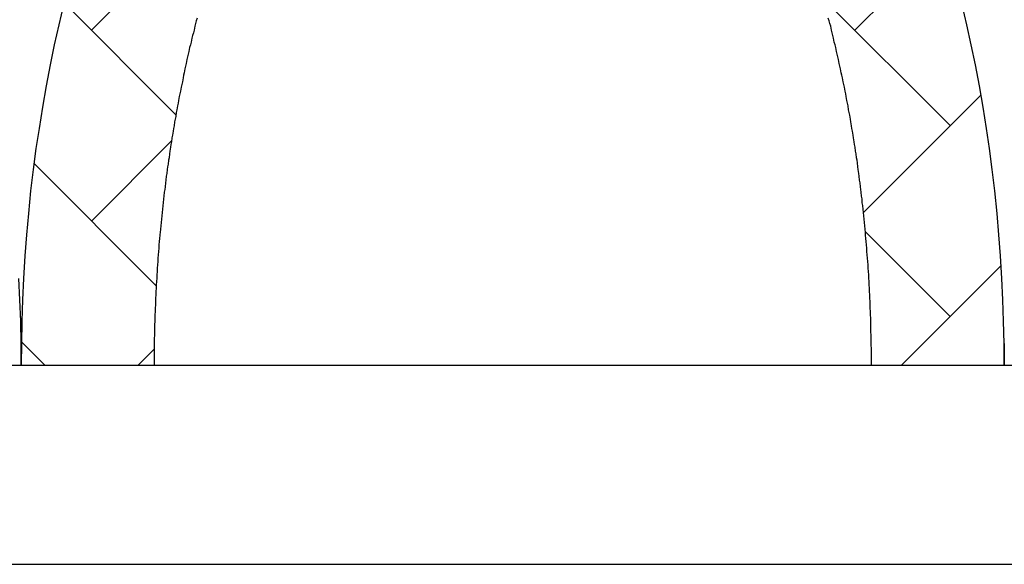
# Model space of a CAD drawing. Extents: x -1957 to 1285, y -47 to 3157.
# Drawn here: x -718 to -711, y 2160 to 2164 of the extents above; entities that cross this region are included whole.
import ezdxf

# ---------------------------------------------------------------- set-up
doc = ezdxf.new("R2010")
doc.units = 0
doc.layers.get('0').update_dxf_attribs({"linetype": 'CONTINUOUS'})

# ---------------------------------------------------------------- blocks, each defined once
blk = doc.blocks.new('*U304')
at = {"extrusion": (0, 0, -1)}
blk.add_line((-733.9657, 2160.238), (-701.9657, 2160.238), dxfattribs=at)
blk = doc.blocks.new('*U310')
blk.add_line((-718.9657, 2161.738), (-717.9657, 2161.738))
blk.add_polyline3d([(-717.966, 2161.74, 0), (-717.967, 2161.9, 0), (-717.97, 2162.07, 0), (-717.976, 2162.23, 0), (-717.983, 2162.39, 0)])
blk = doc.blocks.new('*X311')
at = {"color": 0, "linetype": 'CONTINUOUS'}
for p, q in [((-717.4375, 2164.26), (-716.2869, 2165.4105)), ((-711.6901, 2164.26), (-711.0143, 2164.9358)), ((-710.9717, 2163.5415), (-711.9292, 2164.499)), ((-716.8012, 2163.6237), (-717.6448, 2164.4672)), ((-711.6256, 2162.8877), (-710.7404, 2163.7728)), ((-717.4375, 2162.8231), (-716.8346, 2163.4261)), ((-716.9496, 2162.3352), (-717.8696, 2163.2552)), ((-710.9717, 2162.1047), (-711.6115, 2162.7445)), ((-711.3385, 2161.738), (-710.5889, 2162.4875)), ((-717.7892, 2161.738), (-717.9644, 2161.9132)), ((-717.0858, 2161.738), (-716.965, 2161.8588))]:
    blk.add_line(p, q, dxfattribs=at)
blk = doc.blocks.new('*U312')
for p, q in [((-717.9657, 2161.738), (-716.9657, 2161.738)), ((-711.5657, 2161.738), (-710.5657, 2161.738))]:
    blk.add_line(p, q)
for points in [[(-710.566, 2161.74, 0), (-710.567, 2161.9, 0), (-710.57, 2162.07, 0), (-710.576, 2162.23, 0), (-710.583, 2162.39, 0), (-710.593, 2162.56, 0), (-710.606, 2162.72, 0), (-710.62, 2162.88, 0), (-710.637, 2163.05, 0), (-710.656, 2163.21, 0), (-710.677, 2163.37, 0), (-710.7, 2163.52, 0), (-710.725, 2163.68, 0), (-710.752, 2163.84, 0), (-710.782, 2164, 0), (-710.814, 2164.15, 0), (-710.847, 2164.3, 0), (-710.883, 2164.45, 0)], [(-717.648, 2164.45, 0), (-717.684, 2164.3, 0), (-717.718, 2164.15, 0), (-717.749, 2164, 0), (-717.779, 2163.84, 0), (-717.806, 2163.68, 0), (-717.832, 2163.52, 0), (-717.855, 2163.37, 0), (-717.876, 2163.21, 0), (-717.895, 2163.05, 0), (-717.911, 2162.88, 0), (-717.926, 2162.72, 0), (-717.938, 2162.56, 0), (-717.948, 2162.39, 0), (-717.956, 2162.23, 0), (-717.961, 2162.07, 0), (-717.965, 2161.9, 0), (-717.966, 2161.74, 0)], [(-711.566, 2161.74, 0), (-711.566, 2161.76, 0), (-711.566, 2161.79, 0), (-711.566, 2161.81, 0), (-711.566, 2161.84, 0), (-711.566, 2161.86, 0), (-711.567, 2161.89, 0), (-711.567, 2161.91, 0), (-711.568, 2161.94, 0), (-711.568, 2161.96, 0), (-711.569, 2161.99, 0), (-711.569, 2162.01, 0), (-711.57, 2162.04, 0), (-711.571, 2162.07, 0), (-711.571, 2162.09, 0), (-711.572, 2162.12, 0), (-711.573, 2162.14, 0), (-711.574, 2162.17, 0), (-711.575, 2162.19, 0), (-711.576, 2162.22, 0), (-711.577, 2162.24, 0), (-711.578, 2162.27, 0), (-711.579, 2162.29, 0), (-711.581, 2162.32, 0), (-711.582, 2162.34, 0), (-711.583, 2162.37, 0), (-711.585, 2162.39, 0), (-711.586, 2162.42, 0), (-711.588, 2162.44, 0), (-711.59, 2162.47, 0), (-711.591, 2162.49, 0), (-711.593, 2162.52, 0), (-711.595, 2162.54, 0), (-711.597, 2162.57, 0), (-711.599, 2162.59, 0), (-711.601, 2162.62, 0), (-711.603, 2162.64, 0), (-711.605, 2162.67, 0), (-711.607, 2162.69, 0), (-711.609, 2162.72, 0), (-711.611, 2162.74, 0), (-711.613, 2162.76, 0), (-711.616, 2162.79, 0), (-711.618, 2162.81, 0), (-711.621, 2162.84, 0), (-711.623, 2162.86, 0), (-711.626, 2162.89, 0), (-711.628, 2162.91, 0), (-711.631, 2162.94, 0), (-711.634, 2162.96, 0), (-711.636, 2162.99, 0), (-711.639, 2163.01, 0), (-711.642, 2163.04, 0), (-711.645, 2163.06, 0), (-711.648, 2163.08, 0), (-711.651, 2163.11, 0), (-711.654, 2163.13, 0), (-711.658, 2163.16, 0), (-711.661, 2163.18, 0), (-711.664, 2163.21, 0), (-711.667, 2163.23, 0), (-711.671, 2163.26, 0), (-711.674, 2163.28, 0), (-711.678, 2163.3, 0), (-711.681, 2163.33, 0), (-711.685, 2163.35, 0), (-711.689, 2163.38, 0), (-711.692, 2163.4, 0), (-711.696, 2163.42, 0), (-711.7, 2163.45, 0), (-711.704, 2163.47, 0), (-711.708, 2163.5, 0), (-711.712, 2163.52, 0), (-711.716, 2163.54, 0), (-711.72, 2163.57, 0), (-711.724, 2163.59, 0), (-711.728, 2163.62, 0), (-711.732, 2163.64, 0), (-711.737, 2163.66, 0), (-711.741, 2163.69, 0), (-711.746, 2163.71, 0), (-711.75, 2163.73, 0), (-711.755, 2163.76, 0), (-711.759, 2163.78, 0), (-711.764, 2163.8, 0), (-711.768, 2163.83, 0), (-711.773, 2163.85, 0), (-711.778, 2163.87, 0), (-711.783, 2163.9, 0), (-711.788, 2163.92, 0), (-711.793, 2163.94, 0), (-711.798, 2163.97, 0), (-711.803, 2163.99, 0), (-711.808, 2164.01, 0), (-711.813, 2164.04, 0), (-711.818, 2164.06, 0), (-711.823, 2164.08, 0), (-711.828, 2164.1, 0), (-711.834, 2164.13, 0), (-711.839, 2164.15, 0), (-711.845, 2164.17, 0), (-711.85, 2164.2, 0), (-711.856, 2164.22, 0), (-711.861, 2164.24, 0), (-711.867, 2164.26, 0), (-711.872, 2164.29, 0), (-711.878, 2164.31, 0), (-711.884, 2164.33, 0), (-711.89, 2164.35, 0)], [(-716.642, 2164.35, 0), (-716.648, 2164.33, 0), (-716.653, 2164.31, 0), (-716.659, 2164.29, 0), (-716.665, 2164.26, 0), (-716.67, 2164.24, 0), (-716.676, 2164.22, 0), (-716.681, 2164.2, 0), (-716.687, 2164.17, 0), (-716.692, 2164.15, 0), (-716.698, 2164.13, 0), (-716.703, 2164.1, 0), (-716.708, 2164.08, 0), (-716.713, 2164.06, 0), (-716.718, 2164.04, 0), (-716.724, 2164.01, 0), (-716.729, 2163.99, 0), (-716.734, 2163.97, 0), (-716.739, 2163.94, 0), (-716.744, 2163.92, 0), (-716.748, 2163.9, 0), (-716.753, 2163.87, 0), (-716.758, 2163.85, 0), (-716.763, 2163.83, 0), (-716.767, 2163.8, 0), (-716.772, 2163.78, 0), (-716.777, 2163.76, 0), (-716.781, 2163.73, 0), (-716.785, 2163.71, 0), (-716.79, 2163.69, 0), (-716.794, 2163.66, 0), (-716.799, 2163.64, 0), (-716.803, 2163.61, 0), (-716.807, 2163.59, 0), (-716.811, 2163.57, 0), (-716.815, 2163.54, 0), (-716.819, 2163.52, 0), (-716.823, 2163.5, 0), (-716.827, 2163.47, 0), (-716.831, 2163.45, 0), (-716.835, 2163.42, 0), (-716.839, 2163.4, 0), (-716.842, 2163.38, 0), (-716.846, 2163.35, 0), (-716.85, 2163.33, 0), (-716.853, 2163.3, 0), (-716.857, 2163.28, 0), (-716.86, 2163.25, 0), (-716.864, 2163.23, 0), (-716.867, 2163.21, 0), (-716.87, 2163.18, 0), (-716.874, 2163.16, 0), (-716.877, 2163.13, 0), (-716.88, 2163.11, 0), (-716.883, 2163.08, 0), (-716.886, 2163.06, 0), (-716.889, 2163.04, 0), (-716.892, 2163.01, 0), (-716.895, 2162.99, 0), (-716.897, 2162.96, 0), (-716.9, 2162.94, 0), (-716.903, 2162.91, 0), (-716.906, 2162.89, 0), (-716.908, 2162.86, 0), (-716.911, 2162.84, 0), (-716.913, 2162.81, 0), (-716.916, 2162.79, 0), (-716.918, 2162.76, 0), (-716.92, 2162.74, 0), (-716.922, 2162.72, 0), (-716.925, 2162.69, 0), (-716.927, 2162.67, 0), (-716.929, 2162.64, 0), (-716.931, 2162.62, 0), (-716.933, 2162.59, 0), (-716.935, 2162.57, 0), (-716.937, 2162.54, 0), (-716.938, 2162.52, 0), (-716.94, 2162.49, 0), (-716.942, 2162.47, 0), (-716.943, 2162.44, 0), (-716.945, 2162.42, 0), (-716.946, 2162.39, 0), (-716.948, 2162.37, 0), (-716.949, 2162.34, 0), (-716.951, 2162.32, 0), (-716.952, 2162.29, 0), (-716.953, 2162.27, 0), (-716.954, 2162.24, 0), (-716.955, 2162.22, 0), (-716.956, 2162.19, 0), (-716.957, 2162.17, 0), (-716.958, 2162.14, 0), (-716.959, 2162.12, 0), (-716.96, 2162.09, 0), (-716.961, 2162.07, 0), (-716.962, 2162.04, 0), (-716.962, 2162.01, 0), (-716.963, 2161.99, 0), (-716.963, 2161.96, 0), (-716.964, 2161.94, 0), (-716.964, 2161.91, 0), (-716.965, 2161.89, 0), (-716.965, 2161.86, 0), (-716.965, 2161.84, 0), (-716.965, 2161.81, 0), (-716.966, 2161.79, 0), (-716.966, 2161.76, 0), (-716.966, 2161.74, 0)]]:
    blk.add_polyline3d(points)
blk = doc.blocks.new('*U314')
blk.add_line((-710.5657, 2161.738), (-709.5657, 2161.738))
blk.add_polyline3d([(-710.565, 2161.9, 0), (-710.566, 2161.74, 0)])

msp = doc.modelspace()

# ---------------------------------------------------------------- linework, layer by layer
msp.add_line((-716.9657, 2161.738), (-711.5657, 2161.738))

# ---------------------------------------------------------------- block references
at = {"linetype": 'CONTINUOUS'}
for name in ['*U310', '*U312', '*X311', '*U314', '*U304']:
    msp.add_blockref(name, (0, 0), dxfattribs=at)

doc.saveas('drawing.dxf')
